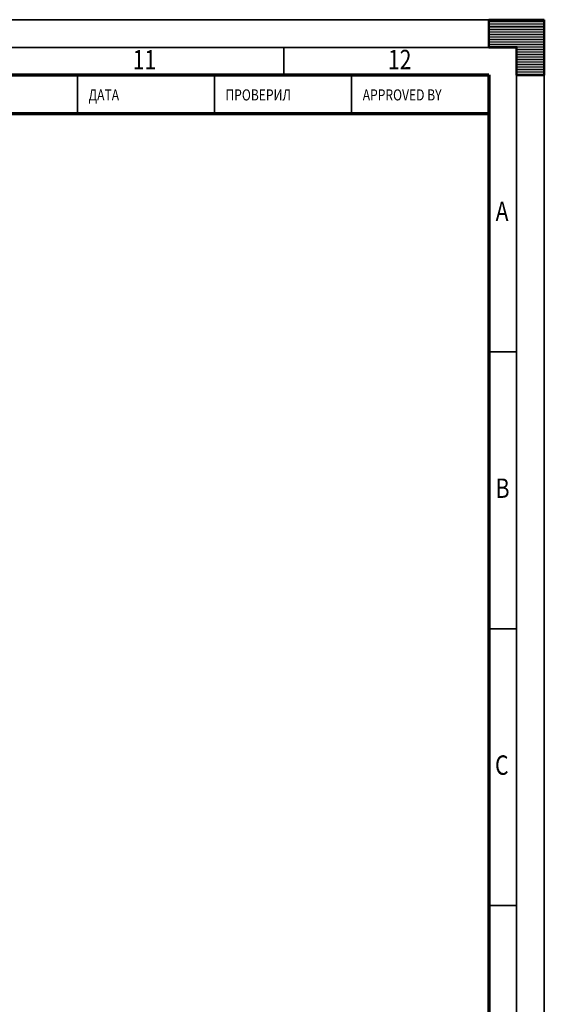
# Model space of a CAD drawing. Units: millimetres. Extents: x 0 to 19045, y 0 to 12600.
# Drawn here: x 14980 to 17820, y 7266 to 12600 of the extents above; entities that cross this region are included whole.
import ezdxf
from ezdxf.enums import TextEntityAlignment as Align

# ---------------------------------------------------------------- set-up
doc = ezdxf.new("R2010")
doc.units = ezdxf.units.MM
doc.header["$MEASUREMENT"] = 0
doc.layers.add('(9) Sheet', color=7, linetype='Continuous', lineweight=35)
doc.styles.add('Arial', font='ARIAL.TTF')

# ---------------------------------------------------------------- blocks, each defined once
blk = doc.blocks.new('HATCH_19_2c3e1cde-e134-4dfb-bb31-d59d3905e18d')
at = {"layer": '(9) Sheet', "color": 0, "lineweight": 9}
for p, q in [((17820.01782, 12600.0126), (17520.01752, 12600.0126)), ((17820.01782, 12591.012591), (17520.01752, 12591.012591)), ((17820.01782, 12582.012582), (17520.01752, 12582.012582)), ((17820.01782, 12573.012573), (17520.01752, 12573.012573)), ((17820.01782, 12564.012564), (17520.01752, 12564.012564)), ((17820.01782, 12555.012555), (17520.01752, 12555.012555)), ((17820.01782, 12546.012546), (17520.01752, 12546.012546)), ((17820.01782, 12537.012537), (17520.01752, 12537.012537)), ((17820.01782, 12528.012528), (17520.01752, 12528.012528)), ((17820.01782, 12519.012519), (17520.01752, 12519.012519)), ((17820.01782, 12510.01251), (17520.01752, 12510.01251)), ((17820.01782, 12501.012501), (17520.01752, 12501.012501)), ((17820.01782, 12492.012492), (17520.01752, 12492.012492)), ((17820.01782, 12483.012483), (17520.01752, 12483.012483)), ((17820.01782, 12474.012474), (17520.01752, 12474.012474)), ((17820.01782, 12465.012465), (17520.01752, 12465.012465)), ((17820.01782, 12456.012456), (17520.01752, 12456.012456)), ((17820.01782, 12447.012447), (17670.01767, 12447.012447)), ((17820.01782, 12438.012438), (17670.01767, 12438.012438)), ((17820.01782, 12429.012429), (17670.01767, 12429.012429)), ((17820.01782, 12420.01242), (17670.01767, 12420.01242)), ((17820.01782, 12411.012411), (17670.01767, 12411.012411)), ((17820.01782, 12402.012402), (17670.01767, 12402.012402)), ((17820.01782, 12393.012393), (17670.01767, 12393.012393)), ((17820.01782, 12384.012384), (17670.01767, 12384.012384)), ((17820.01782, 12375.012375), (17670.01767, 12375.012375)), ((17820.01782, 12366.012366), (17670.01767, 12366.012366)), ((17820.01782, 12357.012357), (17670.01767, 12357.012357)), ((17820.01782, 12348.012348), (17670.01767, 12348.012348)), ((17820.01782, 12339.012339), (17670.01767, 12339.012339)), ((17820.01782, 12330.01233), (17670.01767, 12330.01233)), ((17820.01782, 12321.012321), (17670.01767, 12321.012321)), ((17820.01782, 12312.012312), (17670.01767, 12312.012312)), ((17820.01782, 12303.012303), (17670.01767, 12303.012303))]:
    blk.add_line(p, q, dxfattribs=at)
blk = doc.blocks.new('GROUP_0_6137d1af-cf91-45a0-b0cc-dfe6586e409c')
at = {"layer": '(9) Sheet', "color": 7, "lineweight": 35, "ltscale": 90.00009}
for p, q in [((150, 12600), (17820, 12600)), ((17820, 0), (17820, 12600)), ((17670, 12450), (450, 12450)), ((16410, 12302.3), (16410, 12450.8)), ((17670, 12450), (17670, 150)), ((11984.4, 12301.5), (17520, 12301.5)), ((11984.4, 12301.5), (17520, 12301.5)), ((11984.4, 12301.5), (17520, 12301.5)), ((15292.5, 12091.5), (15292.5, 12301.5)), ((16034.1, 12091.5), (16034.1, 12301.5)), ((16777.1, 12091.5), (16777.1, 12301.5)), ((17670, 10800.8), (17520, 10800.8)), ((17670, 9300.8), (17520, 9300.8)), ((17670, 7800.8), (17520, 7800.8))]:
    blk.add_line(p, q, dxfattribs=at)
at = {"layer": '(9) Sheet', "color": 7, "linetype": 'Continuous', "lineweight": 50, "ltscale": 90.00009}
for p, q in [((17820, 12600), (17520, 12600)), ((17520, 12600), (17520, 12450)), ((17670, 12600), (17820, 12600)), ((17820, 12300), (17820, 12600)), ((17820, 12600), (17820, 12450)), ((17520, 12450), (17670, 12450)), ((17670, 12450), (17670, 12300)), ((17670, 12300), (17820, 12300))]:
    blk.add_line(p, q, dxfattribs=at)
at = {"layer": '(9) Sheet', "color": 7, "lineweight": 70, "ltscale": 90.00009}
for p, q in [((600, 12301.5), (17520, 12301.5)), ((17520, 12301.5), (17520, 300))]:
    blk.add_line(p, q, dxfattribs=at)
at = {"layer": '(9) Sheet', "color": 7, "linetype": 'Continuous', "lineweight": 70, "ltscale": 90.00009}
blk.add_line((11984.4, 12091.5), (17520, 12091.5), dxfattribs=at)
at = {"layer": '(9) Sheet', "color": 7, "linetype": 'Continuous', "lineweight": 50, "ltscale": 90.00009}
blk.add_lwpolyline([(17820, 12600), (17820, 12300), (17670, 12300), (17670, 12450), (17520, 12450), (17520, 12600)], close=True, dxfattribs=at)
at = {"layer": '(9) Sheet', "color": 7, "linetype": 'ByBlock'}
blk.add_blockref('HATCH_19_2c3e1cde-e134-4dfb-bb31-d59d3905e18d', (0, 0), dxfattribs=at)
at = {"layer": '(9) Sheet', "color": 7, "lineweight": 35, "style": 'Arial', "width": 0.8}
for s, height, p in [('11', 105, (15591.8, 12298.1)), ('12', 105, (16973.6, 12298.8)), ('APPROVED BY', 60, (16837.1, 12143.8)), ('A', 105, (17556.6, 11476.6)), ('B', 105, (17556.6, 9976.6)), ('C', 105, (17553.3, 8476.6))]:
    blk.add_text(s, height=height, dxfattribs=at).set_placement(p, align=Align.BOTTOM_LEFT)
for s, p in [('ДАТА', (15352.5, 12143.8)), ('ПРОВЕРИЛ', (16094.1, 12143.8))]:
    blk.add_text(s, height=60, rotation=360, dxfattribs=at).set_placement(p, align=Align.BOTTOM_LEFT)

msp = doc.modelspace()

# ---------------------------------------------------------------- block references
at = {"color": 7, "linetype": 'ByBlock'}
msp.add_blockref('GROUP_0_6137d1af-cf91-45a0-b0cc-dfe6586e409c', (0, 0), dxfattribs=at)

doc.saveas('drawing.dxf')
